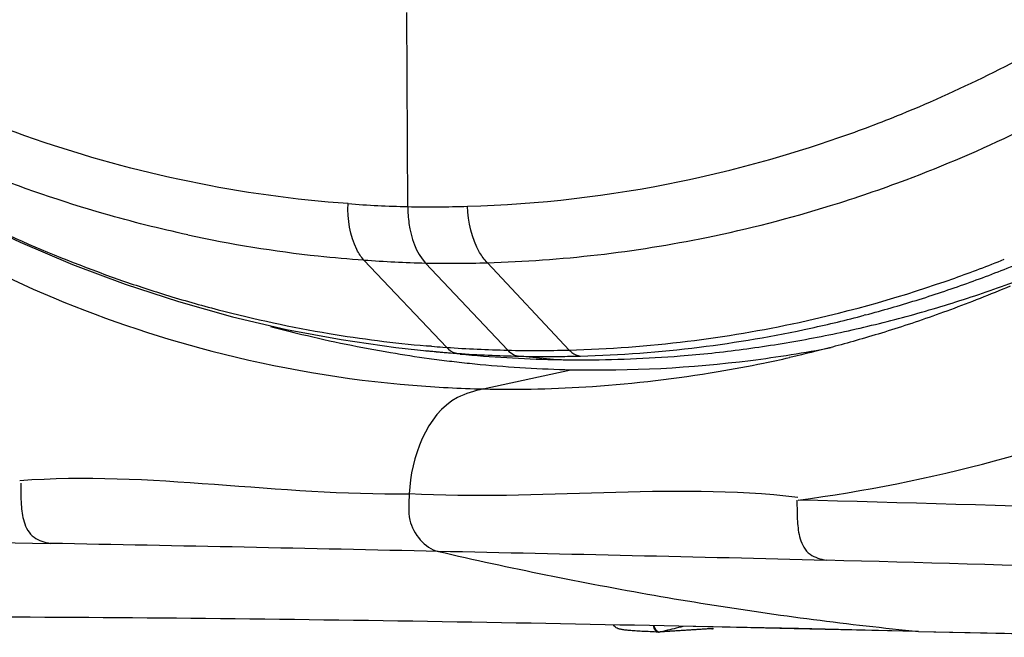
# Paper-space layout '13000530_1' of a CAD drawing. Units: millimetres. Extents: x 0 to 297, y 0 to 210.
# Drawn here: x 250 to 256, y 19 to 22 of the extents above; entities that cross this region are included whole.
import ezdxf

# ---------------------------------------------------------------- set-up
doc = ezdxf.new("R2010")
doc.units = ezdxf.units.MM
doc.header["$LTSCALE"] = 16.335
doc.layers.get('0').update_dxf_attribs({"linetype": 'CONTINUOUS'})
doc.layers.add('GEOM', color=7, linetype='CONTINUOUS')

psp = doc.layouts.new('13000530_1')

# ---------------------------------------------------------------- linework, layer by layer
at = {"color": 9, "linetype": 'CONTINUOUS'}
for p, q in [((252.5487, 20.9058), (252.5446, 21.9784)), ((252.3066, 20.6108), (252.7639, 20.1281)), ((253.1008, 20.1129), (252.6475, 20.594)), ((252.9888, 20.5959), (253.4399, 20.1134)), ((255.0779, 20.308), (255.0687, 20.3053)), ((255.0779, 20.3078), (255.0687, 20.3053)), ((252.652, 20.1387), (252.6807, 20.136)), ((252.652, 20.1369), (252.6806, 20.1345)), ((252.7431, 20.1301), (252.7639, 20.1281)), ((252.7431, 20.1296), (252.7639, 20.1281)), ((252.7846, 20.0979), (252.8244, 20.095)), ((254.2324, 18.5746), (253.9428, 18.5566))]:
    psp.add_line(p, q, dxfattribs=at)
at = {"color": 7, "linetype": 'CONTINUOUS'}
for p, q in [((252.181, 20.1709), (252.4832, 20.1276)), ((252.4832, 20.1276), (252.6717, 20.1074)), ((252.6493, 20.1096), (252.6714, 20.1075)), ((252.8381, 20.0914), (252.6493, 20.1096)), ((253.3541, 20.0612), (253.1621, 20.0797)), ((254.2281, 18.5738), (253.9373, 18.5558)), ((254.2343, 18.5749), (254.2361, 18.5755)), ((254.2361, 18.5755), (254.237, 18.5758))]:
    psp.add_line(p, q, dxfattribs=at)
for points in [[(249.8424, 20.9914), (250.1233, 20.8439), (250.4083, 20.7089), (250.6969, 20.5867)], [(250.6969, 20.5867), (250.9888, 20.4773), (251.2835, 20.3809), (251.5808, 20.2976), (251.8801, 20.2276), (252.181, 20.1709)], [(253.9329, 18.5557), (253.9337, 18.5557), (253.9351, 18.5557), (253.9365, 18.5558), (253.9373, 18.5558)], [(254.2281, 18.5738), (254.2285, 18.5738), (254.2304, 18.574), (254.2323, 18.5744), (254.2343, 18.5749)]]:
    psp.add_lwpolyline(points, dxfattribs=at)
at = {"color": 9, "linetype": 'CONTINUOUS'}
for centre, radius, start, end in [((252.6491, 27.832), 6.9311, 281.65388, 289.21211), ((252.6866, 27.6602), 6.7553, 271.63017, 281.63651), ((253.4349, 27.5706), 7.4899, 241.29777, 250.64575), ((252.6835, 26.9942), 6.0899, 265.62594, 268.73185), ((252.6795, 26.9919), 6.0875, 268.76952, 271.87622), ((252.7566, 27.7833), 7.1937, 281.56452, 287.19255), ((252.8055, 27.5644), 6.9716, 257.81708, 263.81911), ((252.7916, 27.6132), 7.0201, 271.60945, 281.56231), ((252.7991, 27.5124), 6.9191, 263.82592, 265.91865), ((252.7825, 26.8608), 6.2682, 265.6462, 268.76513), ((253.1854, 27.218), 7.1178, 289.56734, 291.92398), ((252.7859, 26.8691), 6.2766, 268.73597, 271.85327), ((253.2517, 27.1429), 7.0752, 289.69949, 292.07511), ((253.321, 27.2745), 7.1728, 250.72004, 252.89185), ((253.2286, 27.0929), 6.9854, 282.23975, 289.57684), ((253.2759, 27.0753), 7.0034, 287.27723, 289.69924), ((253.2948, 27.1892), 7.0837, 252.89158, 255.33945), ((253.2635, 27.0672), 6.9576, 255.33469, 260.49219), ((253.2938, 27.0182), 6.9435, 284.889, 287.27631), ((253.3065, 26.9706), 6.8943, 282.30197, 284.80984), ((253.2567, 26.9731), 6.8623, 277.0058, 282.22254), ((253.318, 26.9178), 6.8402, 277.05332, 282.30197), ((253.2439, 26.9542), 6.843, 260.49746, 265.03747), ((253.2372, 26.8858), 6.7742, 265.28678, 265.81663), ((253.2375, 26.839), 6.7275, 265.96347, 268.83633), ((253.2612, 26.9408), 6.8298, 271.49942, 277.00165), ((253.3214, 26.8941), 6.8163, 271.51774, 277.04906), ((252.832, 20.1729), 0.0783, 253.7884, 264.4673), ((253.299, 26.8425), 6.7642, 265.97692, 268.84044), ((253.2591, 26.9001), 6.7892, 268.66402, 271.52545), ((253.3219, 26.9096), 6.8317, 268.66019, 270.54946), ((253.3219, 26.9019), 6.824, 270.54977, 271.51203), ((253.9411, 18.5807), 0.0242, 252.0749, 259.5855), ((253.9409, 18.5796), 0.0231, 259.6352, 261.2576), ((253.9352, 18.5887), 0.0329, 273.5733, 283.3571), ((253.9408, 18.5788), 0.0223, 261.231, 267.4949), ((253.9407, 18.5774), 0.0209, 267.4853, 275.7942), ((254.2269, 18.5936), 0.0198, 273.5456, 275.754), ((254.2269, 18.5938), 0.02, 275.7528, 276.9872), ((254.2267, 18.5946), 0.0208, 277.0465, 285.9338), ((254.2293, 18.5959), 0.0215, 278.4515, 290.9354)]:
    psp.add_arc(centre, radius, start, end, dxfattribs=at)
at = {"color": 7, "linetype": 'CONTINUOUS'}
for centre, radius, start, end in [((253.4378, 27.1264), 7.0774, 289.19085, 292.06157), ((253.4682, 27.0391), 6.985, 286.29892, 289.19039), ((253.4888, 26.9693), 6.9122, 283.38517, 286.29719), ((253.5007, 26.9198), 6.8613, 280.45328, 283.38452), ((253.5089, 26.8756), 6.8163, 277.51299, 280.45259), ((253.5115, 26.8584), 6.799, 274.57231, 277.51082), ((253.3011, 26.8693), 6.791, 264.68032, 265.44306), ((253.3, 26.8567), 6.7785, 265.44324, 265.63861), ((253.4947, 26.8993), 6.8395, 264.49106, 268.82232), ((253.5113, 26.8622), 6.8027, 269.92231, 274.57143), ((253.5114, 26.8554), 6.796, 268.67399, 269.39848), ((253.5114, 26.8567), 6.7973, 269.39848, 269.92123)]:
    psp.add_arc(centre, radius, start, end, dxfattribs=at)
at = {"color": 9, "linetype": 'CONTINUOUS'}
for points, knots in [([(252.2191, 20.922), (251.6315, 20.9642), (250.4488, 21.2093), (249.3698, 21.7485), (248.8657, 22.08)], [0, 0, 0, 0, 0.494034, 1, 1, 1, 1]), ([(254.9299, 21.2869), (255.046, 21.3273), (255.5103, 21.5027), (255.9562, 21.7266), (256.2764, 21.9184)], [0, 0, 0, 0, 0.247837, 1, 1, 1, 1]), ([(254.8829, 20.911), (255.0234, 20.9544), (255.5858, 21.1471), (256.1245, 21.4077), (256.5092, 21.6357)], [0, 0, 0, 0, 0.247504, 1, 1, 1, 1]), ([(251.3343, 20.7498), (251.1791, 20.7833), (250.5582, 20.9395), (249.9591, 21.1803), (249.5319, 21.4018)], [0, 0, 0, 0, 0.248139, 1, 1, 1, 1]), ([(252.3069, 20.6108), (252.2914, 20.6278), (252.2315, 20.7208), (252.2163, 20.8358), (252.2191, 20.922)], [0, 0, 0, 0, 0.210758, 1, 1, 1, 1]), ([(252.5487, 20.9058), (252.5489, 20.8746), (252.5569, 20.7655), (252.5934, 20.6515), (252.6475, 20.594)], [0, 0, 0, 0, 0.28346, 1, 1, 1, 1]), ([(252.9886, 20.5959), (252.9719, 20.6129), (252.9063, 20.7046), (252.8822, 20.82), (252.8788, 20.9077)], [0, 0, 0, 0, 0.213701, 1, 1, 1, 1]), ([(253.4399, 20.1134), (253.4445, 20.1086), (253.4619, 20.0927), (253.4849, 20.0818), (253.502, 20.0802)], [0, 0, 0, 0, 0.277495, 1, 1, 1, 1]), ([(253.9059, 18.5911), (253.9065, 18.5823), (253.9103, 18.5693), (253.9222, 18.5581), (253.9295, 18.5559), (253.9329, 18.5557)], [0, 0, 0, 0, 0.549155, 0.785453, 1, 1, 1, 1]), ([(253.9078, 18.591), (253.9085, 18.5878), (253.9121, 18.5761), (253.9199, 18.5652), (253.9276, 18.5605)], [0, 0, 0, 0, 0.268525, 1, 1, 1, 1]), ([(253.9428, 18.5566), (253.9527, 18.5592), (253.9952, 18.5701), (254.0378, 18.5803), (254.0705, 18.5879)], [0, 0, 0, 0, 0.233262, 1, 1, 1, 1])]:
    psp.add_open_spline(points, degree=3, knots=knots, dxfattribs=at)
for points in [[(252.7639, 20.1281), (252.7764, 20.1145), (252.7924, 20.1028), (252.8101, 20.0977)], [(253.1008, 20.1129), (253.1098, 20.1033), (253.1203, 20.0948), (253.1319, 20.0888)], [(253.1319, 20.0888), (253.1413, 20.084), (253.1517, 20.0807), (253.1621, 20.0797)], [(253.9276, 18.5605), (253.9295, 18.5593), (253.9315, 18.5584), (253.9337, 18.5577)]]:
    psp.add_open_spline(points, degree=3, dxfattribs=at)
at = {"color": 7, "linetype": 'CONTINUOUS'}
psp.add_open_spline([(253.9329, 18.5557), (253.9025, 18.5568), (253.8596, 18.5586), (253.8063, 18.5618), (253.7749, 18.5642), (253.7492, 18.5668), (253.7283, 18.5697), (253.712, 18.5734), (253.6965, 18.5806), (253.6884, 18.589), (253.685, 18.5953)], degree=3, knots=[0, 0, 0, 0, 0.355274, 0.500676, 0.623293, 0.723034, 0.801806, 0.870293, 0.917146, 1, 1, 1, 1], dxfattribs=at)
at = {"layer": 'GEOM', "color": 7, "linetype": 'CONTINUOUS'}
for p, q in [((254.656, 20.0718), (254.6559, 20.0718)), ((254.6749, 20.0761), (254.656, 20.0718)), ((254.6991, 20.0817), (254.6749, 20.0761)), ((254.7232, 20.0873), (254.6991, 20.0817)), ((254.7489, 20.0935), (254.7232, 20.0873)), ((254.7758, 20.1), (254.7489, 20.0935)), ((254.7068, 18.5746), (254.0466, 18.5884)), ((254.6824, 18.5745), (254.0466, 18.5879)), ((255.3697, 18.5596), (254.6824, 18.5745)), ((255.3697, 18.5596), (254.7068, 18.5746)), ((255.3697, 18.5596), (256.8367, 18.5268))]:
    psp.add_line(p, q, dxfattribs=at)
at = {"layer": 'GEOM', "color": 9, "linetype": 'CONTINUOUS'}
for p, q in [((252.966, 19.8987), (253.4485, 20.0049)), ((250.1755, 19.0526), (250.5749, 19.0455))]:
    psp.add_line(p, q, dxfattribs=at)
at = {"layer": 'GEOM', "color": 7, "linetype": 'CONTINUOUS'}
for points in [[(255.8762, 20.4667), (255.855, 20.4578), (255.834, 20.449), (255.813, 20.4403)], [(255.813, 20.4403), (255.7921, 20.4317), (255.7712, 20.4232), (255.7504, 20.4148), (255.7297, 20.4066), (255.709, 20.3984), (255.6884, 20.3903), (255.6679, 20.3823)], [(255.6679, 20.3823), (255.6475, 20.3744), (255.6271, 20.3666), (255.6068, 20.3589), (255.5866, 20.3513), (255.5664, 20.3437), (255.5464, 20.3363), (255.5264, 20.329), (255.5065, 20.3218), (255.4867, 20.3146), (255.467, 20.3076), (255.4474, 20.3007), (255.4278, 20.2938), (255.4084, 20.287)], [(255.4084, 20.287), (255.389, 20.2804), (255.3698, 20.2738), (255.3506, 20.2673), (255.3316, 20.2609), (255.3126, 20.2546), (255.2938, 20.2484)], [(255.2938, 20.2484), (255.275, 20.2423), (255.2564, 20.2363), (255.2379, 20.2304), (255.2194, 20.2245), (255.2011, 20.2188), (255.1829, 20.2131)], [(255.1829, 20.2131), (255.1649, 20.2075), (255.1469, 20.202), (255.1291, 20.1966), (255.1114, 20.1913), (255.0938, 20.1861), (255.0763, 20.1809), (255.059, 20.1759), (255.0418, 20.1709), (255.0248, 20.166), (255.0079, 20.1612), (254.9911, 20.1565), (254.9745, 20.1519), (254.9581, 20.1474), (254.9418, 20.1429), (254.9257, 20.1386), (254.9098, 20.1343), (254.8941, 20.1301), (254.8786, 20.1261), (254.8633, 20.1221), (254.8481, 20.1182), (254.8332, 20.1143), (254.8185, 20.1106), (254.804, 20.107), (254.7898, 20.1034), (254.7758, 20.1)], [(255.3697, 18.5596), (256.0327, 18.5457), (256.6929, 18.5307), (256.8367, 18.5271)]]:
    psp.add_lwpolyline(points, dxfattribs=at)
at = {"layer": 'GEOM', "color": 9, "linetype": 'CONTINUOUS'}
for centre, radius, start, end in [((253.1103, 26.4173), 6.5203, 238.12074, 255.39766), ((253.1151, 26.4415), 6.5449, 255.41113, 265.28134), ((253.0193, 27.3985), 7.5072, 281.47327, 282.5928), ((253.0396, 27.2956), 7.4024, 279.51038, 281.47784), ((253.0774, 27.0478), 7.1517, 273.94519, 279.53933), ((253.1063, 26.3833), 6.4861, 265.31594, 268.76008), ((253.1089, 26.6018), 6.7046, 268.77887, 273.93923), ((238.5812, -612.9306), 632.0899, 88.718502, 88.9127443), ((239.2899, -613.0929), 632.2366, 88.5888281, 88.7830365), ((257.8546, 41.2455), 22.8298, 256.99696, 260.04953), ((250.4572, -164.3633), 183.3682, 87.651857, 88.624205), ((257.4125, 38.7897), 20.3345, 260.08103, 261.75922), ((257.2159, 37.4333), 18.9639, 261.75958, 263.53455), ((257.112, 36.5376), 18.0622, 263.54211, 264.46479)]:
    psp.add_arc(centre, radius, start, end, dxfattribs=at)
at = {"layer": 'GEOM', "color": 7, "linetype": 'CONTINUOUS'}
for centre, radius, start, end in [((253.6699, 27.2674), 7.2702, 255.01832, 256.43099), ((253.6472, 27.1702), 7.1703, 256.42501, 260.42254), ((253.5757, 26.9765), 6.974, 277.13689, 280.84332), ((253.626, 27.0491), 7.0474, 260.42893, 262.17418), ((253.6174, 26.9877), 6.9853, 262.17534, 263.10576), ((253.6134, 26.9547), 6.9521, 263.10614, 263.55035), ((253.6095, 26.9198), 6.917, 263.5499, 264.52024), ((253.5978, 26.7845), 6.7812, 264.50947, 268.73799), ((253.5931, 26.8197), 6.8164, 268.78418, 277.15516), ((249.8818, -128.647), 147.2855, 89.396704, 89.898853), ((248.5657, -238.0833), 256.7297, 88.776693, 89.360147)]:
    psp.add_arc(centre, radius, start, end, dxfattribs=at)
at = {"layer": 'GEOM', "color": 9, "linetype": 'CONTINUOUS'}
for points, knots in [([(252.966, 19.8987), (252.9172, 19.888), (252.6715, 19.8197), (252.5666, 19.5178), (252.5573, 19.3199)], [0, 0, 0, 0, 0.201305, 1, 1, 1, 1]), ([(250.4116, 19.3782), (250.4119, 19.3389), (250.4122, 19.2676), (250.4209, 19.196), (250.4299, 19.1651)], [0, 0, 0, 0, 0.549439, 1, 1, 1, 1]), ([(252.5573, 19.3199), (252.555, 19.2715), (252.5405, 19.145), (252.6419, 19.0186), (252.7179, 19.0011)], [0, 0, 0, 0, 0.383511, 1, 1, 1, 1]), ([(254.6981, 19.2847), (254.6982, 19.2454), (254.6982, 19.1741), (254.7065, 19.1025), (254.7154, 19.0716)], [0, 0, 0, 0, 0.54959, 1, 1, 1, 1]), ([(250.4299, 19.1651), (250.4394, 19.1324), (250.4756, 19.0686), (250.5438, 19.0527), (250.5749, 19.0455)], [0, 0, 0, 0, 0.515287, 1, 1, 1, 1]), ([(254.7154, 19.0716), (254.7247, 19.039), (254.7606, 18.9751), (254.8287, 18.9592), (254.8598, 18.9521)], [0, 0, 0, 0, 0.515181, 1, 1, 1, 1])]:
    psp.add_open_spline(points, degree=3, knots=knots, dxfattribs=at)
for points in [[(254.7046, 19.2845), (255.4337, 19.3814), (256.1583, 19.5735), (256.8332, 19.8658)], [(250.4069, 19.3935), (251.1222, 19.446), (251.8401, 19.3093), (252.5573, 19.3199)], [(254.7028, 19.2998), (253.9924, 19.3829), (253.2712, 19.2781), (252.5573, 19.3199)], [(258.1881, 19.167), (257.0275, 19.2195), (255.866, 19.2552), (254.7045, 19.2845)]]:
    psp.add_open_spline(points, degree=3, dxfattribs=at)

doc.saveas('drawing.dxf')
